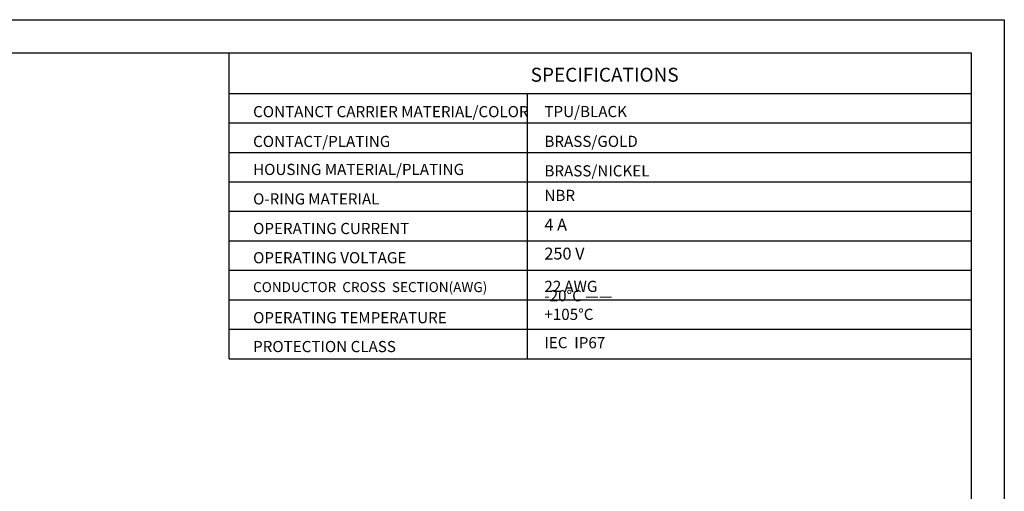
# Model space of a CAD drawing. Units: inches. Extents: x 1730 to 1878, y 1526 to 1631.
# Drawn here: x 1804 to 1878, y 1596 to 1631 of the extents above; entities that cross this region are included whole.
import ezdxf

# ---------------------------------------------------------------- set-up
doc = ezdxf.new("R2010")
doc.units = ezdxf.units.IN
doc.header["$MEASUREMENT"] = 0
doc.layers.add('A1', color=7, linetype='Continuous', lineweight=30)
doc.layers.add('A7', color=7, linetype='Continuous', lineweight=25)
doc.layers.add('A6', color=1, linetype='Continuous')
doc.styles.add('样式', font='isocp.shx', dxfattribs={"bigfont": 'gbcbig.shx'})
doc.styles.add('样式 1', font='txt')

msp = doc.modelspace()

# ---------------------------------------------------------------- linework, layer by layer
at = {"layer": 'A1'}
for p, q in [((1732.1813, 1628.6987), (1875.6813, 1628.6987)), ((1875.6813, 1628.6987), (1875.6813, 1528.6987))]:
    msp.add_line(p, q, dxfattribs=at)
at = {"layer": 'A6'}
for p, q in [((1729.6813, 1631.1987), (1878.1813, 1631.1987)), ((1878.1813, 1631.1987), (1878.1813, 1526.1987))]:
    msp.add_line(p, q, dxfattribs=at)
at = {"layer": 'A7', "lineweight": 30}
msp.add_line((1819.7268, 1605.6626), (1819.7268, 1628.6987), dxfattribs=at)
for points in [[(1819.7268, 1625.6469), (1875.6815, 1625.6469)], [(1842.1998, 1625.6469), (1842.1998, 1605.6626)], [(1819.7268, 1623.4265), (1875.6815, 1623.4265)], [(1819.7268, 1623.4265), (1875.6815, 1623.4265)], [(1819.7268, 1621.206), (1875.6815, 1621.206)], [(1819.7268, 1618.9854), (1875.6815, 1618.9854)], [(1819.7268, 1616.7651), (1875.6815, 1616.7651)], [(1819.7268, 1614.5444), (1875.6815, 1614.5444)], [(1819.7268, 1612.3242), (1875.6815, 1612.3242)], [(1819.7268, 1610.1037), (1875.6815, 1610.1037)], [(1819.7268, 1607.8831), (1875.6815, 1607.8831)], [(1819.7268, 1605.6626), (1875.6815, 1605.6626)], [(1875.6813, 1605.801), (1875.6815, 1605.801)], [(1875.6813, 1603.9506), (1875.6815, 1603.9506)]]:
    msp.add_lwpolyline(points, dxfattribs=at)

# ---------------------------------------------------------------- texts
at = {"layer": 'A7', "color": 7, "attachment_point": 7}
for s, insert, char_height, width, style in [('{\\Fisocp|c134;SPECIFICATIONS}', (1842.4608, 1626.5286), 1.05, 11.136901, '样式'), ('{\\Fisocp|c134;CONTANCT CARRIER MATERIAL/COLOR}', (1821.5322, 1623.8557), 0.84, 23.944013, '样式'), ('{\\H1.12x;TPU\\Fisocp|c134;/BLACK}', (1843.4988, 1623.8606), 0.75, 7.566678, '样式'), ('{\\Fisocp|c134;CONTACT/PLATING}', (1821.5322, 1621.6103), 0.84, 15.210482, '样式'), ('{\\Fisocp|c134;BRASS/GOLD}', (1843.4988, 1621.6156), 0.84, 7.566678, '样式'), ('{\\Fisocp|c134;HOUSING MATERIAL/PLATING}', (1821.5322, 1619.5009), 0.84, 20.160966, '样式'), ('{\\Fisocp|c134;BRASS/NICKEL}', (1843.4988, 1619.3951), 0.84, 7.566678, '样式'), ('{\\H1.12x;O-RING\\fSimSun|b0|i0|c134|p2;\\H0.89286x; \\Fisocp|c134;\\H1.12x;MATERIAL}', (1821.5322, 1617.2806), 0.75, 15.210482, '样式'), ('NBR', (1843.4988, 1617.2837), 0.84, 7.566678, '样式'), ('{\\Fisocp|c134;OPERATING CURRENT}', (1821.5322, 1615.0527), 0.84, 15.210482, '样式 1'), ('4 A', (1843.4988, 1615.0291), 0.9, 7.566678, '样式'), ('{\\Fisocp|c134;OPERATING VOLTAGE}', (1821.5322, 1612.8505), 0.84, 15.210482, '样式'), ('250 V', (1843.4988, 1612.8505), 0.9, 7.566678, '样式'), ('{\\Fisocp|c134;CONDUCTOR  CROSS  SECTION(AWG)}', (1821.5322, 1610.6819), 0.75, 18.83444, '样式'), ('{\\H1.12x;22\\fSimSun|b0|i0|c134|p2;\\H0.89286x; \\Fisocp,gbcbig|c134;\\H1.12x;AWG}', (1843.4988, 1610.6924), 0.75, 7.566678, '样式'), ('-20%%DC —— +105%%DC', (1843.4988, 1608.3234), 0.84, 8.83499, '样式'), ('{\\Fisocp|c134;OPERATING TEMPERATURE}', (1821.5322, 1608.3381), 0.84, 15.210482, '样式'), ('{\\Fisocp|c134;PROTECTION CLASS}', (1821.5322, 1606.1596), 0.84, 15.210482, '样式'), ('IEC  IP67  ', (1843.4986, 1606.1902), 0.84, 7.566678, '样式')]:
    msp.add_mtext(s, dxfattribs=dict(at, insert=insert, char_height=char_height, width=width, style=style))

doc.saveas('drawing.dxf')
